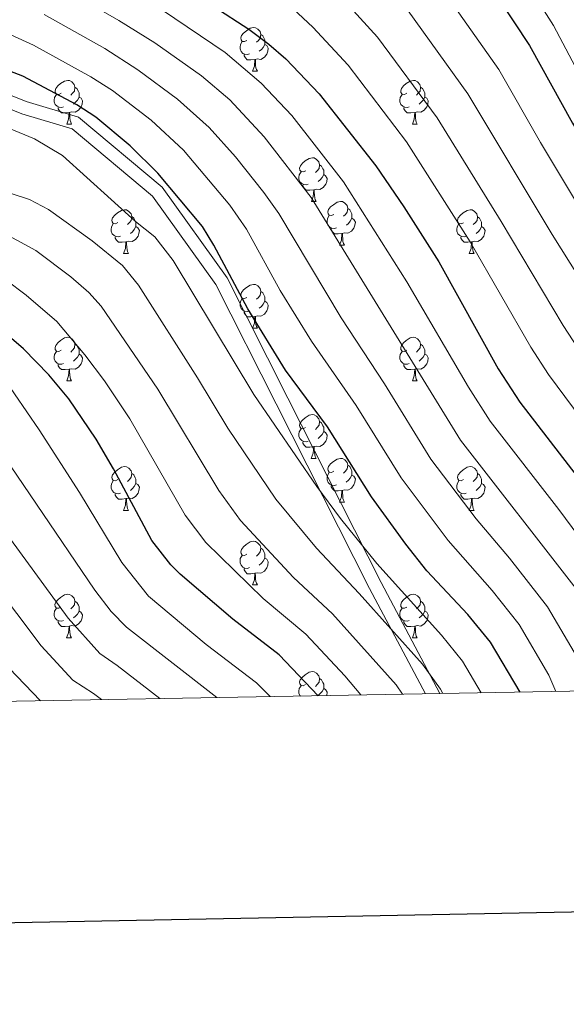
# Model space of a CAD drawing. Units: metres. Extents: x 619591 to 624098, y 4763784 to 4766834.
# Drawn here: x 621055 to 621180, y 4764134 to 4764360 of the extents above; entities that cross this region are included whole.
import ezdxf

# ---------------------------------------------------------------- set-up
doc = ezdxf.new("R2010")
doc.units = ezdxf.units.M
doc.header["$MEASUREMENT"] = 0
doc.linetypes.add('DGN Style 3', pattern=[1147.6976, 819.784, -327.9136])
for name, color, linetype, lineweight in [('Nivel 21', 7, 'Continuous', 0), ('Nivel 36', 7, 'Continuous', 0), ('Nivel 4', 7, 'Continuous', 0), ('Nivel 5', 7, 'Continuous', 0), ('Nivel 61', 7, 'Continuous', 0), ('Nivel 63', 7, 'Continuous', 0)]:
    doc.layers.add(name, color=color, linetype=linetype, lineweight=lineweight)

msp = doc.modelspace()

# ---------------------------------------------------------------- linework, layer by layer
at = {"layer": 'Nivel 21', "color": 250, "linetype": 'DGN Style 3', "lineweight": 0}
msp.add_polyline3d([(621147.85, 4764205.16, 887.83), (621135.06, 4764229.34, 891.68), (621113.61, 4764271.74, 896.56), (621099.78, 4764299.16, 898.06), (621085.25, 4764319.44, 897.94), (621066.79, 4764334.87, 897.74), (621055.26, 4764338.33, 896.7), (621031.79, 4764347.78, 897.89), (621011.03, 4764355.39, 901.36), (620992.58, 4764362.07, 903.57), (620977.59, 4764370.84, 905.05), (620965.82, 4764380.06, 905.22), (620947.19, 4764398.62, 903.01), (620933.35, 4764421.91, 901.53), (620928.51, 4764441.74, 901.38), (620929.67, 4764467.92, 901.64), (620936.12, 4764494.66, 901.49), (620942.12, 4764515.88, 900.75), (620954.81, 4764542.85, 901.12), (620973.46, 4764574.3, 903.69), (620985, 4764589.98, 905.19), (621004.14, 4764615.34, 905.9), (621026.51, 4764638.86, 909.43)], dxfattribs=at)
at = {"layer": 'Nivel 21', "color": 250, "linetype": 'Continuous', "lineweight": 0}
msp.add_polyline3d([(621151.21, 4764205.22, 889.64), (621137.73, 4764230.72, 893.6), (621116.29, 4764273.09, 898.17), (621102.35, 4764300.72, 899.57), (621087.46, 4764321.49, 899.34), (621068.25, 4764337.57, 899.07), (621056.25, 4764341.16, 897.92), (621032.87, 4764350.58, 899.18), (621012.06, 4764358.21, 902.88), (620993.86, 4764364.8, 904.87), (620979.28, 4764373.32, 906.32), (620967.81, 4764382.31, 906.3), (620949.58, 4764400.48, 904.61), (620936.16, 4764423.06, 903.2), (620931.53, 4764442.04, 903.25), (620932.65, 4764467.49, 903.14), (620939.03, 4764493.9, 903.24), (620944.94, 4764514.82, 902.44), (620957.46, 4764541.44, 902.89), (620975.97, 4764572.64, 905.65), (620987.4, 4764588.18, 907.24), (621006.43, 4764613.4, 908.14), (621028.67, 4764636.77, 911.86)], dxfattribs=at)
at = {"layer": 'Nivel 36', "color": 92, "linetype": 'Continuous', "lineweight": 0}
for p, q in [((621108.18, 4764348.14), (621109.31, 4764348.14)), ((621065.55, 4764336), (621066.67, 4764336)), ((621144.87, 4764336), (621146, 4764336)), ((621121.69, 4764318.23), (621122.81, 4764318.23)), ((621078.61, 4764306.3), (621079.73, 4764306.3)), ((621128.16, 4764308.2), (621129.29, 4764308.2)), ((621157.93, 4764306.29), (621159.06, 4764306.29)), ((621108.18, 4764289.15), (621109.31, 4764289.15)), ((621065.55, 4764277.01), (621066.67, 4764277.01)), ((621144.87, 4764277.01), (621146, 4764277.01)), ((621121.68, 4764259.24), (621122.81, 4764259.24)), ((621128.16, 4764249.21), (621129.28, 4764249.21)), ((621078.6, 4764247.3), (621079.73, 4764247.3)), ((621157.93, 4764247.3), (621159.06, 4764247.3)), ((621108.18, 4764230.16), (621109.31, 4764230.16)), ((621065.54, 4764218.02), (621066.67, 4764218.02)), ((621144.87, 4764218.02), (621146, 4764218.02))]:
    msp.add_line(p, q, dxfattribs=at)
at = {"layer": 'Nivel 36', "color": 92, "linetype": 'Continuous', "lineweight": 0, "flags": 128}
for points in [[(621106.88, 4764355.2), (621106.35, 4764354.94), (621105.82, 4764354.99), (621105.56, 4764355.36), (621105.5, 4764355.79), (621105.66, 4764356.31), (621106.14, 4764356.9), (621106.78, 4764357.43), (621107.68, 4764358.02), (621108.42, 4764358.18), (621108.85, 4764358.12), (621109.38, 4764357.81), (621109.91, 4764357.22), (621110.07, 4764356.58), (621109.96, 4764355.73), (621109.53, 4764355.2), (621109.11, 4764354.78)], [(621110.07, 4764356.58), (621110.54, 4764356.27), (621110.86, 4764355.63), (621111.02, 4764355.31), (621111.02, 4764354.73), (621111.02, 4764354.3), (621110.65, 4764353.61), (621110.23, 4764353.13), (621109.75, 4764352.71)], [(621107.47, 4764352.12), (621107.04, 4764351.96), (621106.46, 4764352.02), (621105.98, 4764352.23), (621105.56, 4764352.66), (621105.34, 4764353.24), (621105.34, 4764353.66), (621105.4, 4764354.25), (621105.82, 4764354.94)], [(621111.02, 4764354.3), (621111.47, 4764354.05), (621111.82, 4764353.44), (621111.71, 4764352.71), (621111.5, 4764352.07), (621110.91, 4764351.33), (621110.12, 4764350.85), (621109.27, 4764350.96), (621108.84, 4764350.83)], [(621108.73, 4764350.83), (621107.84, 4764350.74), (621106.99, 4764350.74), (621106.57, 4764351.17), (621106.25, 4764351.65), (621106.25, 4764351.96)], [(621108.18, 4764348.14), (621108.62, 4764349.3), (621108.73, 4764350.83), (621108.84, 4764350.83), (621108.87, 4764350.24), (621108.91, 4764349.56), (621108.98, 4764348.94), (621109.09, 4764348.54), (621109.31, 4764348.14)], [(621064.25, 4764343.06), (621063.72, 4764342.8), (621063.19, 4764342.85), (621062.92, 4764343.22), (621062.87, 4764343.65), (621063.03, 4764344.17), (621063.51, 4764344.76), (621064.14, 4764345.29), (621065.04, 4764345.88), (621065.79, 4764346.04), (621066.21, 4764345.98), (621066.74, 4764345.67), (621067.27, 4764345.08), (621067.43, 4764344.44), (621067.32, 4764343.59), (621066.9, 4764343.06), (621066.48, 4764342.64)], [(621143.57, 4764343.06), (621143.04, 4764342.8), (621142.51, 4764342.85), (621142.25, 4764343.22), (621142.19, 4764343.65), (621142.35, 4764344.17), (621142.83, 4764344.76), (621143.47, 4764345.29), (621144.37, 4764345.88), (621145.11, 4764346.04), (621145.54, 4764345.98), (621146.07, 4764345.67), (621146.6, 4764345.08), (621146.76, 4764344.44), (621146.65, 4764343.59), (621146.22, 4764343.06), (621145.8, 4764342.64)], [(621064.83, 4764339.98), (621064.41, 4764339.82), (621063.82, 4764339.88), (621063.35, 4764340.09), (621062.92, 4764340.52), (621062.71, 4764341.1), (621062.71, 4764341.52), (621062.76, 4764342.11), (621063.19, 4764342.8)], [(621067.43, 4764344.44), (621067.91, 4764344.13), (621068.22, 4764343.49), (621068.38, 4764343.17), (621068.38, 4764342.59), (621068.38, 4764342.16), (621068.01, 4764341.47), (621067.59, 4764340.99), (621067.11, 4764340.57)], [(621144.16, 4764339.98), (621143.73, 4764339.82), (621143.15, 4764339.88), (621142.67, 4764340.09), (621142.25, 4764340.52), (621142.03, 4764341.1), (621142.03, 4764341.52), (621142.09, 4764342.11), (621142.51, 4764342.8)], [(621146.76, 4764344.44), (621147.23, 4764344.13), (621147.55, 4764343.49), (621147.71, 4764343.17), (621147.71, 4764342.59), (621147.71, 4764342.16), (621147.34, 4764341.47), (621146.92, 4764340.99), (621146.44, 4764340.57)], [(621068.38, 4764342.16), (621068.84, 4764341.91), (621069.18, 4764341.3), (621069.07, 4764340.57), (621068.86, 4764339.93), (621068.28, 4764339.19), (621067.48, 4764338.71), (621066.63, 4764338.82), (621066.2, 4764338.69)], [(621147.71, 4764342.16), (621148.16, 4764341.91), (621148.51, 4764341.3), (621148.4, 4764340.57), (621148.19, 4764339.93), (621147.6, 4764339.19), (621146.81, 4764338.71), (621145.96, 4764338.82), (621145.53, 4764338.69)], [(621066.09, 4764338.69), (621065.2, 4764338.6), (621064.36, 4764338.6), (621063.93, 4764339.03), (621063.61, 4764339.51), (621063.61, 4764339.82)], [(621065.55, 4764336), (621065.98, 4764337.16), (621066.09, 4764338.69), (621066.2, 4764338.69), (621066.24, 4764338.1), (621066.27, 4764337.42), (621066.34, 4764336.8), (621066.46, 4764336.4), (621066.67, 4764336)], [(621145.42, 4764338.69), (621144.53, 4764338.6), (621143.68, 4764338.6), (621143.26, 4764339.03), (621142.94, 4764339.51), (621142.94, 4764339.82)], [(621144.87, 4764336), (621145.31, 4764337.16), (621145.42, 4764338.69), (621145.53, 4764338.69), (621145.56, 4764338.1), (621145.6, 4764337.42), (621145.67, 4764336.8), (621145.78, 4764336.4), (621146, 4764336)], [(621120.39, 4764325.29), (621119.85, 4764325.03), (621119.33, 4764325.08), (621119.06, 4764325.45), (621119.01, 4764325.88), (621119.17, 4764326.4), (621119.65, 4764326.99), (621120.28, 4764327.52), (621121.18, 4764328.11), (621121.93, 4764328.27), (621122.35, 4764328.21), (621122.88, 4764327.9), (621123.41, 4764327.31), (621123.57, 4764326.67), (621123.46, 4764325.82), (621123.03, 4764325.29), (621122.61, 4764324.87)], [(621123.57, 4764326.67), (621124.05, 4764326.36), (621124.36, 4764325.72), (621124.52, 4764325.4), (621124.52, 4764324.82), (621124.52, 4764324.39), (621124.15, 4764323.7), (621123.73, 4764323.22), (621123.25, 4764322.8)], [(621120.97, 4764322.21), (621120.55, 4764322.05), (621119.96, 4764322.11), (621119.49, 4764322.32), (621119.06, 4764322.75), (621118.85, 4764323.33), (621118.85, 4764323.75), (621118.9, 4764324.34), (621119.33, 4764325.03)], [(621124.52, 4764324.39), (621124.97, 4764324.14), (621125.32, 4764323.53), (621125.21, 4764322.8), (621125, 4764322.16), (621124.41, 4764321.42), (621123.62, 4764320.94), (621122.77, 4764321.05), (621122.34, 4764320.92)], [(621122.23, 4764320.92), (621121.34, 4764320.83), (621120.49, 4764320.83), (621120.07, 4764321.26), (621119.75, 4764321.74), (621119.75, 4764322.05)], [(621121.69, 4764318.23), (621122.12, 4764319.39), (621122.23, 4764320.92), (621122.34, 4764320.92), (621122.37, 4764320.33), (621122.41, 4764319.65), (621122.48, 4764319.03), (621122.59, 4764318.63), (621122.81, 4764318.23)], [(621126.86, 4764315.26), (621126.33, 4764314.99), (621125.8, 4764315.05), (621125.53, 4764315.42), (621125.48, 4764315.84), (621125.64, 4764316.36), (621126.12, 4764316.96), (621126.75, 4764317.49), (621127.65, 4764318.07), (621128.4, 4764318.23), (621128.83, 4764318.18), (621129.35, 4764317.86), (621129.89, 4764317.28), (621130.05, 4764316.64), (621129.93, 4764315.79), (621129.51, 4764315.26), (621129.09, 4764314.83)], [(621077.31, 4764313.36), (621076.77, 4764313.09), (621076.25, 4764313.14), (621075.98, 4764313.52), (621075.93, 4764313.94), (621076.09, 4764314.46), (621076.57, 4764315.06), (621077.2, 4764315.58), (621078.1, 4764316.17), (621078.85, 4764316.33), (621079.27, 4764316.28), (621079.8, 4764315.96), (621080.33, 4764315.38), (621080.49, 4764314.74), (621080.38, 4764313.88), (621079.95, 4764313.36), (621079.53, 4764312.93)], [(621130.05, 4764316.64), (621130.52, 4764316.32), (621130.83, 4764315.68), (621130.99, 4764315.36), (621130.99, 4764314.78), (621130.99, 4764314.36), (621130.63, 4764313.67), (621130.21, 4764313.19), (621129.73, 4764312.77)], [(621156.63, 4764313.35), (621156.1, 4764313.09), (621155.57, 4764313.14), (621155.31, 4764313.51), (621155.25, 4764313.94), (621155.41, 4764314.46), (621155.89, 4764315.05), (621156.53, 4764315.58), (621157.43, 4764316.17), (621158.17, 4764316.33), (621158.6, 4764316.27), (621159.13, 4764315.96), (621159.66, 4764315.37), (621159.82, 4764314.73), (621159.71, 4764313.88), (621159.28, 4764313.35), (621158.86, 4764312.93)], [(621077.89, 4764310.28), (621077.47, 4764310.12), (621076.88, 4764310.18), (621076.41, 4764310.38), (621075.98, 4764310.81), (621075.77, 4764311.4), (621075.77, 4764311.82), (621075.82, 4764312.4), (621076.25, 4764313.09)], [(621080.49, 4764314.74), (621080.97, 4764314.42), (621081.28, 4764313.78), (621081.44, 4764313.46), (621081.44, 4764312.88), (621081.44, 4764312.46), (621081.07, 4764311.76), (621080.65, 4764311.28), (621080.17, 4764310.86)], [(621127.45, 4764312.18), (621127.02, 4764312.02), (621126.43, 4764312.08), (621125.96, 4764312.29), (621125.53, 4764312.71), (621125.32, 4764313.3), (621125.32, 4764313.72), (621125.37, 4764314.3), (621125.8, 4764314.99)], [(621130.99, 4764314.36), (621131.45, 4764314.11), (621131.79, 4764313.49), (621131.69, 4764312.77), (621131.47, 4764312.13), (621130.89, 4764311.39), (621130.09, 4764310.91), (621129.25, 4764311.01), (621128.81, 4764310.88)], [(621157.22, 4764310.27), (621156.79, 4764310.11), (621156.21, 4764310.17), (621155.73, 4764310.38), (621155.31, 4764310.81), (621155.09, 4764311.39), (621155.09, 4764311.81), (621155.15, 4764312.4), (621155.57, 4764313.09)], [(621159.82, 4764314.73), (621160.29, 4764314.42), (621160.61, 4764313.78), (621160.77, 4764313.46), (621160.77, 4764312.88), (621160.77, 4764312.45), (621160.4, 4764311.76), (621159.98, 4764311.28), (621159.5, 4764310.86)], [(621081.44, 4764312.46), (621081.89, 4764312.2), (621082.24, 4764311.59), (621082.13, 4764310.86), (621081.92, 4764310.22), (621081.33, 4764309.48), (621080.54, 4764309), (621079.69, 4764309.11), (621079.26, 4764308.98)], [(621128.71, 4764310.88), (621127.81, 4764310.8), (621126.97, 4764310.8), (621126.55, 4764311.23), (621126.23, 4764311.7), (621126.23, 4764312.02)], [(621128.16, 4764308.2), (621128.59, 4764309.36), (621128.71, 4764310.88), (621128.81, 4764310.88), (621128.85, 4764310.3), (621128.89, 4764309.61), (621128.95, 4764309), (621129.07, 4764308.6), (621129.29, 4764308.2)], [(621160.77, 4764312.45), (621161.22, 4764312.2), (621161.57, 4764311.59), (621161.46, 4764310.86), (621161.25, 4764310.22), (621160.66, 4764309.48), (621159.87, 4764309), (621159.02, 4764309.11), (621158.59, 4764308.98)], [(621079.15, 4764308.98), (621078.26, 4764308.9), (621077.41, 4764308.9), (621076.99, 4764309.32), (621076.67, 4764309.8), (621076.67, 4764310.12)], [(621078.61, 4764306.3), (621079.04, 4764307.46), (621079.15, 4764308.98), (621079.26, 4764308.98), (621079.29, 4764308.4), (621079.33, 4764307.71), (621079.4, 4764307.1), (621079.51, 4764306.7), (621079.73, 4764306.3)], [(621158.48, 4764308.98), (621157.59, 4764308.89), (621156.74, 4764308.89), (621156.32, 4764309.32), (621156, 4764309.8), (621156, 4764310.11)], [(621157.93, 4764306.29), (621158.37, 4764307.45), (621158.48, 4764308.98), (621158.59, 4764308.98), (621158.62, 4764308.39), (621158.66, 4764307.71), (621158.73, 4764307.09), (621158.84, 4764306.69), (621159.06, 4764306.29)], [(621106.88, 4764296.21), (621106.35, 4764295.95), (621105.82, 4764296), (621105.56, 4764296.37), (621105.5, 4764296.8), (621105.66, 4764297.32), (621106.14, 4764297.91), (621106.78, 4764298.44), (621107.68, 4764299.03), (621108.42, 4764299.19), (621108.85, 4764299.13), (621109.38, 4764298.82), (621109.91, 4764298.23), (621110.07, 4764297.59), (621109.96, 4764296.74), (621109.53, 4764296.21), (621109.11, 4764295.79)], [(621110.07, 4764297.59), (621110.54, 4764297.28), (621110.86, 4764296.64), (621111.02, 4764296.32), (621111.02, 4764295.74), (621111.02, 4764295.31), (621110.65, 4764294.62), (621110.23, 4764294.14), (621109.75, 4764293.72)], [(621107.47, 4764293.13), (621107.04, 4764292.97), (621106.46, 4764293.03), (621105.98, 4764293.24), (621105.56, 4764293.67), (621105.34, 4764294.25), (621105.34, 4764294.67), (621105.4, 4764295.26), (621105.82, 4764295.95)], [(621111.02, 4764295.31), (621111.47, 4764295.06), (621111.82, 4764294.45), (621111.71, 4764293.72), (621111.5, 4764293.08), (621110.91, 4764292.34), (621110.12, 4764291.86), (621109.27, 4764291.97), (621108.84, 4764291.84)], [(621108.73, 4764291.84), (621107.84, 4764291.75), (621106.99, 4764291.75), (621106.57, 4764292.18), (621106.25, 4764292.66), (621106.25, 4764292.97)], [(621108.18, 4764289.15), (621108.62, 4764290.31), (621108.73, 4764291.84), (621108.84, 4764291.84), (621108.87, 4764291.25), (621108.91, 4764290.57), (621108.98, 4764289.95), (621109.09, 4764289.55), (621109.31, 4764289.15)], [(621064.25, 4764284.07), (621063.71, 4764283.81), (621063.19, 4764283.86), (621062.92, 4764284.23), (621062.87, 4764284.66), (621063.03, 4764285.18), (621063.51, 4764285.77), (621064.14, 4764286.3), (621065.04, 4764286.89), (621065.79, 4764287.05), (621066.21, 4764286.99), (621066.74, 4764286.68), (621067.27, 4764286.09), (621067.43, 4764285.45), (621067.32, 4764284.6), (621066.89, 4764284.07), (621066.47, 4764283.65)], [(621143.57, 4764284.07), (621143.04, 4764283.81), (621142.51, 4764283.86), (621142.25, 4764284.23), (621142.19, 4764284.66), (621142.35, 4764285.18), (621142.83, 4764285.77), (621143.47, 4764286.3), (621144.37, 4764286.89), (621145.11, 4764287.05), (621145.54, 4764286.99), (621146.07, 4764286.68), (621146.6, 4764286.09), (621146.76, 4764285.45), (621146.65, 4764284.6), (621146.22, 4764284.07), (621145.8, 4764283.65)], [(621064.83, 4764280.99), (621064.41, 4764280.83), (621063.82, 4764280.89), (621063.35, 4764281.1), (621062.92, 4764281.53), (621062.71, 4764282.11), (621062.71, 4764282.53), (621062.76, 4764283.12), (621063.19, 4764283.81)], [(621067.43, 4764285.45), (621067.91, 4764285.14), (621068.22, 4764284.5), (621068.38, 4764284.18), (621068.38, 4764283.6), (621068.38, 4764283.17), (621068.01, 4764282.48), (621067.59, 4764282), (621067.11, 4764281.58)], [(621144.16, 4764280.99), (621143.73, 4764280.83), (621143.15, 4764280.89), (621142.67, 4764281.1), (621142.25, 4764281.53), (621142.03, 4764282.11), (621142.03, 4764282.53), (621142.09, 4764283.12), (621142.51, 4764283.81)], [(621146.76, 4764285.45), (621147.23, 4764285.14), (621147.55, 4764284.5), (621147.71, 4764284.18), (621147.71, 4764283.6), (621147.71, 4764283.17), (621147.34, 4764282.48), (621146.92, 4764282), (621146.44, 4764281.58)], [(621068.38, 4764283.17), (621068.83, 4764282.92), (621069.18, 4764282.31), (621069.07, 4764281.58), (621068.86, 4764280.94), (621068.27, 4764280.2), (621067.48, 4764279.72), (621066.63, 4764279.83), (621066.2, 4764279.7)], [(621147.71, 4764283.17), (621148.16, 4764282.92), (621148.51, 4764282.31), (621148.4, 4764281.58), (621148.19, 4764280.94), (621147.6, 4764280.2), (621146.81, 4764279.72), (621145.96, 4764279.83), (621145.53, 4764279.7)], [(621066.09, 4764279.7), (621065.2, 4764279.61), (621064.35, 4764279.61), (621063.93, 4764280.04), (621063.61, 4764280.52), (621063.61, 4764280.83)], [(621065.55, 4764277.01), (621065.98, 4764278.17), (621066.09, 4764279.7), (621066.2, 4764279.7), (621066.23, 4764279.11), (621066.27, 4764278.43), (621066.34, 4764277.81), (621066.45, 4764277.41), (621066.67, 4764277.01)], [(621145.42, 4764279.7), (621144.53, 4764279.61), (621143.68, 4764279.61), (621143.26, 4764280.04), (621142.94, 4764280.52), (621142.94, 4764280.83)], [(621144.87, 4764277.01), (621145.31, 4764278.17), (621145.42, 4764279.7), (621145.53, 4764279.7), (621145.56, 4764279.11), (621145.6, 4764278.43), (621145.67, 4764277.81), (621145.78, 4764277.41), (621146, 4764277.01)], [(621120.38, 4764266.3), (621119.85, 4764266.04), (621119.32, 4764266.09), (621119.06, 4764266.46), (621119, 4764266.89), (621119.16, 4764267.41), (621119.64, 4764268), (621120.28, 4764268.53), (621121.18, 4764269.12), (621121.92, 4764269.28), (621122.35, 4764269.22), (621122.88, 4764268.91), (621123.41, 4764268.32), (621123.57, 4764267.68), (621123.46, 4764266.83), (621123.03, 4764266.3), (621122.61, 4764265.88)], [(621123.57, 4764267.68), (621124.04, 4764267.37), (621124.36, 4764266.73), (621124.52, 4764266.41), (621124.52, 4764265.83), (621124.52, 4764265.4), (621124.15, 4764264.71), (621123.73, 4764264.23), (621123.25, 4764263.81)], [(621120.97, 4764263.22), (621120.54, 4764263.06), (621119.96, 4764263.12), (621119.48, 4764263.33), (621119.06, 4764263.76), (621118.84, 4764264.34), (621118.84, 4764264.76), (621118.9, 4764265.35), (621119.32, 4764266.04)], [(621124.52, 4764265.4), (621124.97, 4764265.15), (621125.32, 4764264.54), (621125.21, 4764263.81), (621125, 4764263.17), (621124.41, 4764262.43), (621123.62, 4764261.95), (621122.77, 4764262.06), (621122.34, 4764261.93)], [(621122.23, 4764261.93), (621121.34, 4764261.84), (621120.49, 4764261.84), (621120.07, 4764262.27), (621119.75, 4764262.75), (621119.75, 4764263.06)], [(621121.68, 4764259.24), (621122.12, 4764260.4), (621122.23, 4764261.93), (621122.34, 4764261.93), (621122.37, 4764261.34), (621122.41, 4764260.66), (621122.48, 4764260.04), (621122.59, 4764259.64), (621122.81, 4764259.24)], [(621126.86, 4764256.27), (621126.33, 4764256), (621125.8, 4764256.06), (621125.53, 4764256.43), (621125.48, 4764256.85), (621125.64, 4764257.37), (621126.12, 4764257.97), (621126.75, 4764258.5), (621127.65, 4764259.08), (621128.4, 4764259.24), (621128.82, 4764259.19), (621129.35, 4764258.87), (621129.88, 4764258.29), (621130.04, 4764257.65), (621129.93, 4764256.8), (621129.51, 4764256.27), (621129.09, 4764255.84)], [(621077.3, 4764254.36), (621076.77, 4764254.1), (621076.24, 4764254.15), (621075.98, 4764254.52), (621075.92, 4764254.95), (621076.08, 4764255.47), (621076.56, 4764256.06), (621077.2, 4764256.59), (621078.1, 4764257.18), (621078.84, 4764257.34), (621079.27, 4764257.28), (621079.8, 4764256.97), (621080.33, 4764256.38), (621080.49, 4764255.74), (621080.38, 4764254.89), (621079.95, 4764254.36), (621079.53, 4764253.94)], [(621130.04, 4764257.65), (621130.52, 4764257.33), (621130.83, 4764256.69), (621130.99, 4764256.37), (621130.99, 4764255.79), (621130.99, 4764255.37), (621130.62, 4764254.68), (621130.2, 4764254.2), (621129.72, 4764253.78)], [(621156.63, 4764254.36), (621156.1, 4764254.1), (621155.57, 4764254.15), (621155.31, 4764254.52), (621155.25, 4764254.95), (621155.41, 4764255.47), (621155.89, 4764256.06), (621156.53, 4764256.59), (621157.43, 4764257.18), (621158.17, 4764257.34), (621158.6, 4764257.28), (621159.13, 4764256.97), (621159.66, 4764256.38), (621159.82, 4764255.74), (621159.71, 4764254.89), (621159.28, 4764254.36), (621158.86, 4764253.94)], [(621080.49, 4764255.74), (621080.96, 4764255.43), (621081.28, 4764254.79), (621081.44, 4764254.47), (621081.44, 4764253.89), (621081.44, 4764253.46), (621081.07, 4764252.77), (621080.65, 4764252.29), (621080.17, 4764251.87)], [(621127.44, 4764253.19), (621127.02, 4764253.03), (621126.43, 4764253.09), (621125.96, 4764253.3), (621125.53, 4764253.72), (621125.32, 4764254.31), (621125.32, 4764254.73), (621125.37, 4764255.31), (621125.8, 4764256)], [(621130.99, 4764255.37), (621131.45, 4764255.12), (621131.79, 4764254.5), (621131.68, 4764253.78), (621131.47, 4764253.14), (621130.89, 4764252.4), (621130.09, 4764251.92), (621129.24, 4764252.02), (621128.81, 4764251.89)], [(621159.82, 4764255.74), (621160.29, 4764255.43), (621160.61, 4764254.79), (621160.77, 4764254.47), (621160.77, 4764253.89), (621160.77, 4764253.46), (621160.4, 4764252.77), (621159.98, 4764252.29), (621159.5, 4764251.87)], [(621077.89, 4764251.28), (621077.46, 4764251.12), (621076.88, 4764251.18), (621076.4, 4764251.39), (621075.98, 4764251.82), (621075.76, 4764252.4), (621075.76, 4764252.82), (621075.82, 4764253.41), (621076.24, 4764254.1)], [(621081.44, 4764253.46), (621081.89, 4764253.21), (621082.24, 4764252.6), (621082.13, 4764251.87), (621081.92, 4764251.23), (621081.33, 4764250.49), (621080.54, 4764250.01), (621079.69, 4764250.12), (621079.26, 4764249.99)], [(621128.7, 4764251.89), (621127.81, 4764251.81), (621126.97, 4764251.81), (621126.54, 4764252.24), (621126.22, 4764252.71), (621126.22, 4764253.03)], [(621128.16, 4764249.21), (621128.59, 4764250.37), (621128.7, 4764251.89), (621128.81, 4764251.89), (621128.85, 4764251.31), (621128.88, 4764250.62), (621128.95, 4764250.01), (621129.07, 4764249.61), (621129.28, 4764249.21)], [(621157.22, 4764251.28), (621156.79, 4764251.12), (621156.21, 4764251.18), (621155.73, 4764251.39), (621155.31, 4764251.82), (621155.09, 4764252.4), (621155.09, 4764252.82), (621155.15, 4764253.41), (621155.57, 4764254.1)], [(621160.77, 4764253.46), (621161.22, 4764253.21), (621161.57, 4764252.6), (621161.46, 4764251.87), (621161.25, 4764251.23), (621160.66, 4764250.49), (621159.87, 4764250.01), (621159.02, 4764250.12), (621158.59, 4764249.99)], [(621079.15, 4764249.99), (621078.26, 4764249.9), (621077.41, 4764249.9), (621076.99, 4764250.33), (621076.67, 4764250.81), (621076.67, 4764251.12)], [(621078.6, 4764247.3), (621079.04, 4764248.46), (621079.15, 4764249.99), (621079.26, 4764249.99), (621079.29, 4764249.4), (621079.33, 4764248.72), (621079.4, 4764248.1), (621079.51, 4764247.7), (621079.73, 4764247.3)], [(621158.48, 4764249.99), (621157.59, 4764249.9), (621156.74, 4764249.9), (621156.32, 4764250.33), (621156, 4764250.81), (621156, 4764251.12)], [(621157.93, 4764247.3), (621158.37, 4764248.46), (621158.48, 4764249.99), (621158.59, 4764249.99), (621158.62, 4764249.4), (621158.66, 4764248.72), (621158.73, 4764248.1), (621158.84, 4764247.7), (621159.06, 4764247.3)], [(621106.88, 4764237.22), (621106.35, 4764236.96), (621105.82, 4764237.01), (621105.55, 4764237.38), (621105.5, 4764237.8), (621105.66, 4764238.32), (621106.14, 4764238.92), (621106.77, 4764239.45), (621107.67, 4764240.04), (621108.42, 4764240.2), (621108.85, 4764240.14), (621109.37, 4764239.82), (621109.91, 4764239.24), (621110.07, 4764238.6), (621109.95, 4764237.75), (621109.53, 4764237.22), (621109.11, 4764236.8)], [(621110.07, 4764238.6), (621110.54, 4764238.28), (621110.85, 4764237.64), (621111.01, 4764237.32), (621111.01, 4764236.74), (621111.01, 4764236.32), (621110.65, 4764235.63), (621110.23, 4764235.15), (621109.75, 4764234.73)], [(621107.47, 4764234.14), (621107.04, 4764233.98), (621106.45, 4764234.04), (621105.98, 4764234.25), (621105.55, 4764234.68), (621105.34, 4764235.26), (621105.34, 4764235.68), (621105.39, 4764236.26), (621105.82, 4764236.96)], [(621111.01, 4764236.32), (621111.47, 4764236.07), (621111.81, 4764235.46), (621111.71, 4764234.73), (621111.49, 4764234.09), (621110.91, 4764233.35), (621110.11, 4764232.87), (621109.27, 4764232.98), (621108.83, 4764232.84)], [(621108.73, 4764232.84), (621107.83, 4764232.76), (621106.99, 4764232.76), (621106.57, 4764233.19), (621106.25, 4764233.66), (621106.25, 4764233.98)], [(621108.18, 4764230.16), (621108.61, 4764231.32), (621108.73, 4764232.84), (621108.83, 4764232.84), (621108.87, 4764232.26), (621108.91, 4764231.58), (621108.97, 4764230.96), (621109.09, 4764230.56), (621109.31, 4764230.16)], [(621064.24, 4764225.08), (621063.71, 4764224.82), (621063.18, 4764224.87), (621062.92, 4764225.24), (621062.86, 4764225.66), (621063.02, 4764226.18), (621063.5, 4764226.78), (621064.14, 4764227.31), (621065.04, 4764227.9), (621065.78, 4764228.06), (621066.21, 4764228), (621066.74, 4764227.68), (621067.27, 4764227.1), (621067.43, 4764226.46), (621067.32, 4764225.61), (621066.89, 4764225.08), (621066.47, 4764224.66)], [(621143.57, 4764225.08), (621143.04, 4764224.81), (621142.51, 4764224.87), (621142.25, 4764225.24), (621142.19, 4764225.66), (621142.35, 4764226.18), (621142.83, 4764226.78), (621143.47, 4764227.31), (621144.37, 4764227.89), (621145.11, 4764228.05), (621145.54, 4764228), (621146.07, 4764227.68), (621146.6, 4764227.1), (621146.76, 4764226.46), (621146.65, 4764225.61), (621146.22, 4764225.08), (621145.8, 4764224.65)], [(621064.83, 4764222), (621064.4, 4764221.84), (621063.82, 4764221.9), (621063.34, 4764222.11), (621062.92, 4764222.54), (621062.7, 4764223.12), (621062.7, 4764223.54), (621062.76, 4764224.12), (621063.18, 4764224.82)], [(621067.43, 4764226.46), (621067.9, 4764226.14), (621068.22, 4764225.5), (621068.38, 4764225.18), (621068.38, 4764224.6), (621068.38, 4764224.18), (621068.01, 4764223.49), (621067.59, 4764223.01), (621067.11, 4764222.59)], [(621144.16, 4764222), (621143.73, 4764221.84), (621143.15, 4764221.9), (621142.67, 4764222.11), (621142.25, 4764222.53), (621142.03, 4764223.12), (621142.03, 4764223.54), (621142.09, 4764224.12), (621142.51, 4764224.81)], [(621146.76, 4764226.46), (621147.23, 4764226.14), (621147.55, 4764225.5), (621147.71, 4764225.18), (621147.71, 4764224.6), (621147.71, 4764224.18), (621147.34, 4764223.49), (621146.92, 4764223.01), (621146.44, 4764222.59)], [(621068.38, 4764224.18), (621068.83, 4764223.93), (621069.18, 4764223.32), (621069.07, 4764222.59), (621068.86, 4764221.95), (621068.27, 4764221.21), (621067.48, 4764220.73), (621066.63, 4764220.84), (621066.2, 4764220.7)], [(621147.71, 4764224.18), (621148.16, 4764223.93), (621148.51, 4764223.31), (621148.4, 4764222.59), (621148.19, 4764221.95), (621147.6, 4764221.21), (621146.81, 4764220.73), (621145.96, 4764220.83), (621145.53, 4764220.7)], [(621066.09, 4764220.7), (621065.2, 4764220.62), (621064.35, 4764220.62), (621063.93, 4764221.05), (621063.61, 4764221.52), (621063.61, 4764221.84)], [(621065.54, 4764218.02), (621065.98, 4764219.18), (621066.09, 4764220.7), (621066.2, 4764220.7), (621066.23, 4764220.12), (621066.27, 4764219.44), (621066.34, 4764218.82), (621066.45, 4764218.42), (621066.67, 4764218.02)], [(621145.42, 4764220.7), (621144.53, 4764220.62), (621143.68, 4764220.62), (621143.26, 4764221.05), (621142.94, 4764221.52), (621142.94, 4764221.84)], [(621144.87, 4764218.02), (621145.31, 4764219.18), (621145.42, 4764220.7), (621145.53, 4764220.7), (621145.56, 4764220.12), (621145.6, 4764219.43), (621145.67, 4764218.82), (621145.78, 4764218.42), (621146, 4764218.02)], [(621120.38, 4764207.31), (621119.85, 4764207.04), (621119.32, 4764207.1), (621119.06, 4764207.47), (621119, 4764207.9), (621119.16, 4764208.42), (621119.64, 4764209.01), (621120.28, 4764209.54), (621121.18, 4764210.12), (621121.92, 4764210.28), (621122.35, 4764210.23), (621122.88, 4764209.92), (621123.41, 4764209.33), (621123.57, 4764208.69), (621123.46, 4764207.84), (621123.03, 4764207.31), (621122.61, 4764206.88)], [(621119.17, 4764204.65), (621119.06, 4764204.76), (621118.84, 4764205.35), (621118.84, 4764205.77), (621118.9, 4764206.36), (621119.32, 4764207.04)], [(621123.57, 4764208.69), (621124.04, 4764208.38), (621124.36, 4764207.74), (621124.52, 4764207.42), (621124.52, 4764206.84), (621124.52, 4764206.41), (621124.15, 4764205.72), (621123.73, 4764205.24), (621123.25, 4764204.82)], [(621124.52, 4764206.41), (621124.97, 4764206.16), (621125.32, 4764205.54), (621125.21, 4764204.82), (621125.19, 4764204.76)]]:
    msp.add_lwpolyline(points, dxfattribs=at)
at = {"layer": 'Nivel 4', "color": 36, "linetype": 'Continuous', "lineweight": 30, "flags": 128}
for points, elevation in [([(621091.32, 4764368.26), (621107.36, 4764357.78), (621111.96, 4764354.37), (621115.82, 4764350.99), (621123.52, 4764342.91), (621136.52, 4764326.38), (621142.94, 4764316.98), (621150.93, 4764304.33), (621164.6, 4764279.77), (621169.51, 4764272.11), (621182.7, 4764255.05), (621195.51, 4764237.36), (621200.15, 4764229.82), (621204.43, 4764221.71), (621211.33, 4764206.29)], 925), ([(621164.41, 4764365.19), (621171.72, 4764354.04), (621181.61, 4764336.21), (621191.85, 4764319.19), (621209.36, 4764293.62), (621219.66, 4764277.18), (621227.85, 4764262.02), (621236.94, 4764244.18), (621242.33, 4764231.16), (621250.39, 4764207.01), (621250.39, 4764206.99)], 950), ([(621169.59, 4764205.55), (621162.83, 4764217.06), (621157.6, 4764223.37), (621148.23, 4764233.43), (621143.34, 4764239.57), (621135.49, 4764250.39), (621125.41, 4764266.47), (621115.75, 4764279.46), (621107.14, 4764293.54), (621099.35, 4764308.2), (621096.69, 4764312.46), (621086.47, 4764324.74), (621080.11, 4764331), (621072.21, 4764337.56), (621067.86, 4764340.39), (621055.52, 4764346.99), (621050.53, 4764348.89)], 900), ([(621123.28, 4764204.72), (621114.3, 4764214.14), (621103.66, 4764222.28), (621091.59, 4764232.67), (621089.47, 4764234.82), (621085.09, 4764240.41), (621076.27, 4764256.81), (621072.32, 4764263.64), (621066.03, 4764272.88), (621061.44, 4764278.4), (621055.62, 4764284.37), (621046.81, 4764291.88)], 875), ([(621046.94, 4764216.63), (621059.53, 4764203.58)], 850)]:
    msp.add_lwpolyline(points, dxfattribs=dict(at, elevation=elevation))
at = {"layer": 'Nivel 5', "color": 36, "linetype": 'Continuous', "lineweight": 0, "flags": 128}
for points, elevation in [([(621114, 4764417.04), (621128.8, 4764410.94), (621136.99, 4764406.46), (621143.89, 4764401.54), (621149.09, 4764396.94), (621156.32, 4764389.58), (621162.74, 4764381.62), (621177.26, 4764358.6), (621187.3, 4764339.66), (621198.07, 4764320.41), (621213.48, 4764296.59), (621223.68, 4764280), (621233.67, 4764262.36), (621241.76, 4764246.81), (621247.45, 4764233.48), (621256.42, 4764209), (621257.05, 4764207.11)], 955), ([(621063.85, 4764404.6), (621072.14, 4764399.42), (621079.59, 4764395.36), (621097.82, 4764386.53), (621106.57, 4764381.76), (621119.59, 4764373.33), (621128.17, 4764365.56), (621136.85, 4764355.94), (621150.6, 4764337.44), (621165.26, 4764313.66), (621179.46, 4764289.76), (621184.1, 4764282.69), (621196.02, 4764266.24), (621208.39, 4764247.31), (621217.37, 4764230.67), (621225.09, 4764212.23), (621227.12, 4764206.58)], 935), ([(621057.06, 4764371.6), (621077.49, 4764359.8), (621085.78, 4764354.62), (621096.46, 4764347.06), (621102.96, 4764341.6), (621110.87, 4764333.04), (621121.65, 4764319.1)], 915), ([(621150.92, 4764368.09), (621164.68, 4764348.51), (621174.25, 4764331.78), (621184.4, 4764314.91), (621212.04, 4764273.22), (621222.29, 4764255.3)], 945), ([(621013.01, 4764362.2), (621048.28, 4764358.09), (621052.7, 4764356.46), (621057.94, 4764354.08), (621071.07, 4764346.86), (621076.03, 4764343.7), (621084.92, 4764336.87), (621092.34, 4764329.99), (621102.98, 4764317.37), (621106.78, 4764311.84), (621114.56, 4764297.8), (621121.74, 4764286.14), (621131.95, 4764271.4), (621142.3, 4764254.74), (621153.07, 4764240.36), (621163.18, 4764228.87), (621169.37, 4764221.12), (621176.21, 4764209.44), (621177.83, 4764205.7)], 905), ([(621060.37, 4764361.19), (621074.29, 4764353.33), (621081.91, 4764348.42), (621091.01, 4764341.71), (621098.21, 4764335.24), (621104.25, 4764328.45), (621110.77, 4764320.28), (621114.22, 4764315.47), (621128.51, 4764291.52), (621138.51, 4764276.35), (621149.1, 4764259.08), (621159.48, 4764245.33), (621167.2, 4764236.33), (621175.9, 4764225.18)], 910), ([(621087.5, 4764362.12), (621101.91, 4764352.42)], 920), ([(621117.54, 4764362.44), (621122, 4764358.27), (621130.11, 4764349.56), (621143.56, 4764331.91), (621158.1, 4764308.99), (621172.03, 4764284.76), (621176.11, 4764278.47)], 930), ([(621143.89, 4764362.02), (621157.64, 4764342.97)], 940), ([(621101.91, 4764352.42), (621110.2, 4764345.42), (621117.19, 4764337.97), (621129.08, 4764322.74), (621143.63, 4764299.78), (621157.72, 4764275.59), (621162.71, 4764267.77), (621178.51, 4764247.46), (621188.97, 4764233.3), (621193.54, 4764225.81), (621197.47, 4764218.46), (621202.97, 4764206.14)], 920), ([(621157.64, 4764342.97), (621176.94, 4764310.63), (621186.88, 4764294.76), (621205.39, 4764267.63), (621215.6, 4764250.82), (621219.92, 4764242.93), (621224.22, 4764234.4), (621227.98, 4764225.55), (621231.89, 4764215.38), (621234.9, 4764206.72)], 940), ([(621051.13, 4764335.55), (621058.16, 4764332.64), (621064.59, 4764328.78), (621081.33, 4764313.64), (621085.76, 4764310.13), (621090, 4764304.66), (621108.46, 4764273.88), (621122.98, 4764252.81), (621128.37, 4764245.42), (621136.74, 4764235.09), (621151.59, 4764218.62), (621156.41, 4764212.7), (621160.67, 4764205.39)], 895), ([(621045.21, 4764322.51), (621056.99, 4764318.71), (621061.35, 4764316.37), (621071.41, 4764309.18), (621078.38, 4764303.55), (621081.99, 4764298.99), (621095.56, 4764277.74), (621102.49, 4764266.16), (621113.54, 4764249.84), (621122.85, 4764238.58), (621132.66, 4764228.22), (621147.17, 4764211.95), (621151.31, 4764206.22), (621151.89, 4764205.23)], 890), ([(621033.07, 4764320.73), (621058.44, 4764306.98), (621066.46, 4764300.89), (621070.63, 4764297.31), (621073.45, 4764294.17), (621086.46, 4764275.14), (621100.46, 4764251.82), (621105.44, 4764244.94), (621117.57, 4764231.9), (621126.54, 4764223.53), (621141.15, 4764207.2), (621142.59, 4764205.07)], 885), ([(621121.65, 4764319.1), (621155.91, 4764263.42), (621182.44, 4764229.24), (621190.52, 4764215.21), (621194.51, 4764205.99)], 915), ([(621046.87, 4764303.74), (621056.28, 4764296.69), (621063.32, 4764290.67), (621069.73, 4764283.03), (621074.25, 4764277.01), (621080.06, 4764268.34), (621092.72, 4764246.21), (621097.46, 4764239.88), (621110.61, 4764227.09), (621120.42, 4764218.84), (621129.34, 4764209.33), (621133.07, 4764204.9)], 880), ([(621050.73, 4764278.18), (621059.22, 4764265.82), (621068.46, 4764251.41), (621078.21, 4764235.35), (621084.31, 4764227.6), (621097.59, 4764216.52), (621109.09, 4764207.71), (621112.21, 4764204.52)], 870), ([(621176.11, 4764278.47), (621189.36, 4764260.64), (621201.98, 4764242.29), (621206.3, 4764234.98), (621210.53, 4764226.93), (621218.29, 4764209.08), (621219.25, 4764206.44)], 930), ([(621045.13, 4764268.49), (621072.03, 4764228.97), (621075.79, 4764224.1), (621079.27, 4764220.51), (621100.01, 4764204.31)], 865), ([(621033.79, 4764266.49), (621065.86, 4764222.58), (621073.13, 4764214.42), (621077.15, 4764211.7), (621086.89, 4764204.07)], 860), ([(621037.52, 4764245.61), (621059.69, 4764216.2), (621066.97, 4764208.33), (621071.7, 4764205.25), (621073.53, 4764203.83)], 855), ([(621175.9, 4764225.18), (621182.78, 4764213.43), (621186.16, 4764205.84)], 910)]:
    msp.add_lwpolyline(points, dxfattribs=dict(at, elevation=elevation))
at = {"layer": 'Nivel 61', "color": 250, "linetype": 'Continuous', "lineweight": 0}
msp.add_3dface([(620523.82, 4764194.02), (620483.06, 4766507.57), (623877.06, 4766568.15), (623918.97, 4764254.62)], dxfattribs=at)
at = {"layer": 'Nivel 63', "color": 7, "linetype": 'Continuous', "lineweight": 30, "flags": 128}
msp.add_lwpolyline([(620399.86, 4766555.88), (620444.98, 4764141.32), (623999.36, 4764207.75), (623954.29, 4766619.32), (620399.86, 4766555.88)], dxfattribs=at)
at = {"layer": 'Nivel 63', "color": 7, "linetype": 'Continuous', "lineweight": 0}
msp.add_3dface([(619643.72, 4763784.46), (619590.74, 4766754), (624045.03, 4766833.5), (624098.02, 4763863.96)], dxfattribs=at)

doc.saveas('drawing.dxf')
